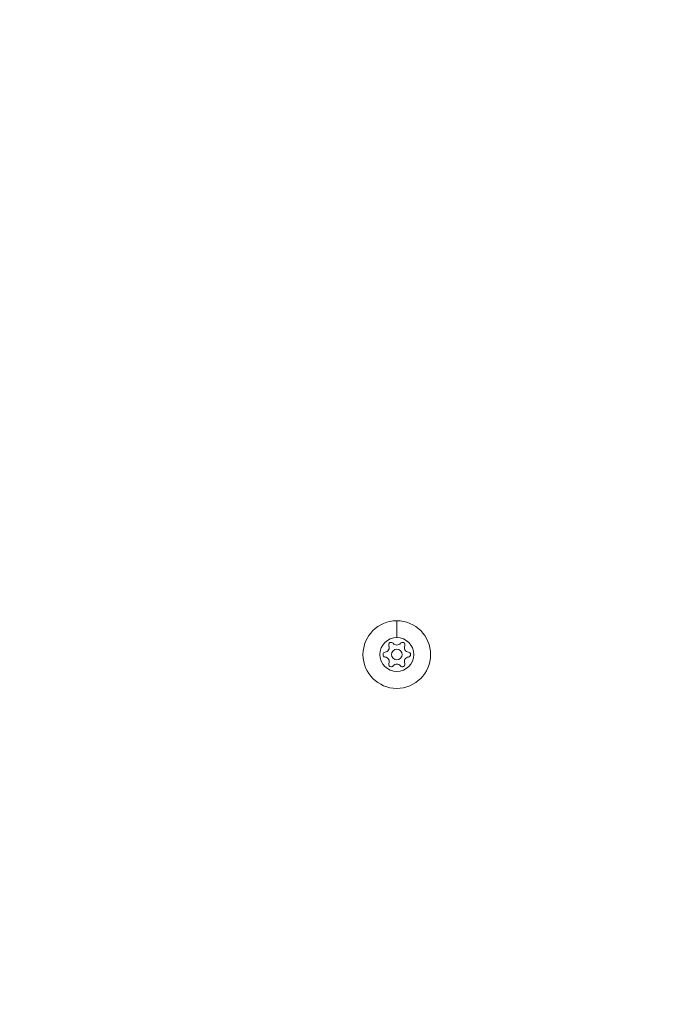
# Model space of a CAD drawing. Units: millimetres. Extents: x -2058 to 3545, y -1339 to 7471.
# Drawn here: x 878 to 1059, y 1228 to 1505 of the extents above; entities that cross this region are included whole.
import ezdxf

# ---------------------------------------------------------------- set-up
doc = ezdxf.new("R2010")
doc.units = ezdxf.units.MM
doc.styles.get("Standard").update_dxf_attribs({"font": 'arial.ttf'})
doc.dimstyles.new('OLCU', dxfattribs={"dimtxt": 300, "dimasz": 225, "dimexe": 0.18, "dimexo": 0.0625, "dimgap": 80, "dimtad": 1, "dimdec": 0, "dimlfac": 0.1, "dimrnd": 5, "dimzin": 0, "dimdsep": 46, "dimtxsty": 'Standard', "dimcen": 0.09, "dimse1": 1, "dimse2": 1, "dimadec": 0, "dimazin": 0, "dimtfac": 1, "dimtdec": 0, "dimtofl": 0, "dimtmove": 0, "dimatfit": 3, "dimfxl": 1, "dimtolj": 1, "dimtzin": 0, "dimarcsym": 0})

# ---------------------------------------------------------------- blocks, each defined once
blk = doc.blocks.new('*D13')
at = {"color": 0, "lineweight": -2, "transparency": 16777216}
blk.add_line((-1847.74, 6852.14), (-1847.74, -1278.63), dxfattribs=at)
at = {"color": 0, "transparency": 16777216}
for points in [[(-1856.07, 6852.14), (-1839.4, 6852.14), (-1847.74, 6902.14)], [(-1856.07, -1278.63), (-1839.4, -1278.63), (-1847.74, -1328.63)]]:
    blk.add_solid(points, dxfattribs=at)
at = {"layer": 'Defpoints', "color": 0, "transparency": 16777216}
for p in [(1383.93, 6902.14), (-1847.74, -1328.63), (1406.67, -1328.63)]:
    blk.add_point(p, dxfattribs=at)
at = {"color": 0, "transparency": 16777216, "insert": (-1959.32, 2786.76), "char_height": 150, "attachment_point": 5, "rotation": 90}
blk.add_mtext('\\A1;825', dxfattribs=at)
blk = doc.blocks.new('*D14')
at = {"color": 0, "lineweight": -2, "transparency": 16777216}
blk.add_line((-1441.36, 7260.77), (3495.03, 7260.77), dxfattribs=at)
at = {"color": 0, "transparency": 16777216}
for points in [[(-1441.36, 7269.1), (-1441.36, 7252.43), (-1491.36, 7260.77)], [(3495.03, 7269.1), (3495.03, 7252.43), (3545.03, 7260.77)]]:
    blk.add_solid(points, dxfattribs=at)
at = {"layer": 'Defpoints', "color": 0, "transparency": 16777216}
for p in [(3545.03, 7260.77), (3545.03, 2317.18), (-1491.36, 1248.62)]:
    blk.add_point(p, dxfattribs=at)
at = {"color": 0, "transparency": 16777216, "insert": (1026.83, 7372.35), "char_height": 150, "attachment_point": 5}
blk.add_mtext('\\A1;505', dxfattribs=at)

msp = doc.modelspace()

# ---------------------------------------------------------------- linework, layer by layer
at = {"color": 0, "linetype": 'Continuous', "lineweight": 0}
msp.add_line((983.92, 1331.03), (983.92, 1335.78), dxfattribs=at)
for radius in [9.5, 4.75, 1.5]:
    msp.add_circle((983.92, 1326.28), radius, dxfattribs=at)
for centre, radius, start, end in [((980.49, 1328.26), 1.3, 277.6593, 22.3407), ((982.34, 1329.02), 0.7, 37.6593, 202.3407), ((983.92, 1330.24), 1.3, 217.6593, 322.3407), ((985.5, 1329.02), 0.7, 337.6593, 142.3407), ((987.35, 1328.26), 1.3, 157.6593, 262.3407), ((980.75, 1326.28), 0.7, 97.6593, 262.3407), ((980.49, 1324.3), 1.3, 337.6593, 82.3407), ((987.35, 1324.3), 1.3, 97.6593, 202.3407), ((987.08, 1326.28), 0.7, 277.6593, 82.3407), ((982.34, 1323.54), 0.7, 157.6593, 322.3407), ((983.92, 1322.32), 1.3, 37.6593, 142.3407), ((985.5, 1323.54), 0.7, 217.6593, 22.3407)]:
    msp.add_arc(centre, radius, start, end, dxfattribs=at)

# ---------------------------------------------------------------- dimensions: what is measured, and where the dimension line sits
dim = msp.add_linear_dim(base=(3545.03, 7260.77), p1=(-1491.36, 1248.62), p2=(3545.03, 2317.18), dimstyle='OLCU', override={"dimtxt": 150, "dimasz": 50, "dimgap": 35})
dim.commit()
dim.dimension.update_dxf_attribs({"geometry": '*D14', "text_midpoint": (1026.83, 7372.35)})
dim = msp.add_linear_dim(base=(-1847.74, -1328.63), p1=(1383.93, 6902.14), p2=(1406.67, -1328.63), angle=90, dimstyle='OLCU', override={"dimtxt": 150, "dimasz": 50, "dimgap": 35})
dim.commit()
dim.dimension.update_dxf_attribs({"geometry": '*D13', "text_midpoint": (-1959.32, 2786.76)})

doc.saveas('drawing.dxf')
